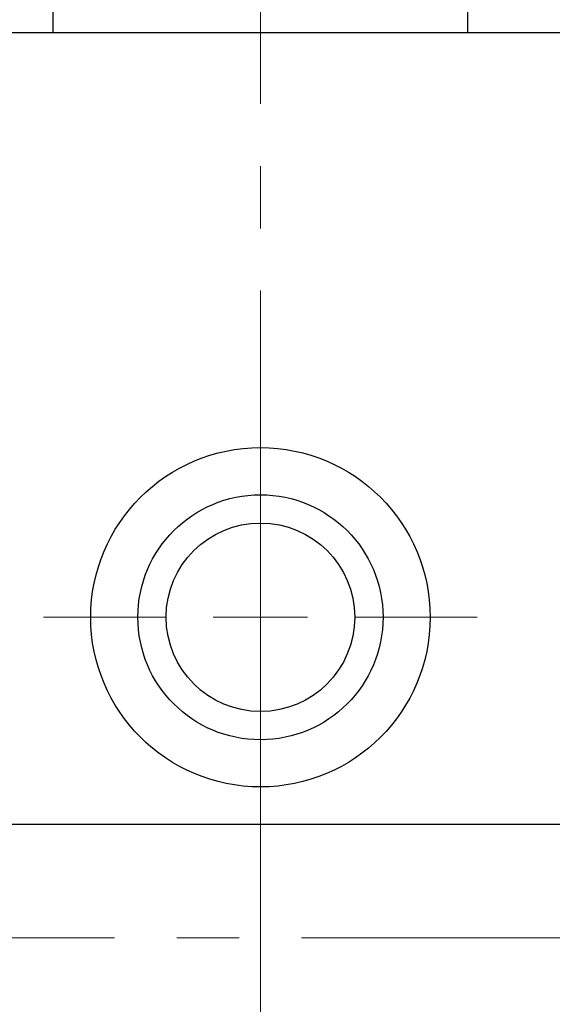
# Model space of a CAD drawing. Units: millimetres. Extents: x 15 to 430, y -11 to 292.
# Drawn here: x 109 to 131, y 67 to 108 of the extents above; entities that cross this region are included whole.
import ezdxf

# ---------------------------------------------------------------- set-up
doc = ezdxf.new("R2010")
doc.units = ezdxf.units.MM
doc.linetypes.add('CENTERX2', pattern=[20.32, 12.7, -2.54, 2.54, -2.54])

# ---------------------------------------------------------------- blocks, each defined once
blk = doc.blocks.new('SW_CENTERMARKSYMBOL_9')
at = {"color": 0, "linetype": 'Continuous', "lineweight": 18}
for p, q in [((0, 3.846), (0, 8.846)), ((0, 0), (0, 1.923)), ((-3.846, 0), (-8.846, 0)), ((0, 0), (-1.923, 0)), ((0, 0), (0, -1.923)), ((0, 0), (1.923, 0)), ((3.846, 0), (8.846, 0)), ((0, -3.846), (0, -8.846))]:
    blk.add_line(p, q, dxfattribs=at)

msp = doc.modelspace()

# ---------------------------------------------------------------- linework, layer by layer
at = {"color": 7, "linetype": 'Continuous', "lineweight": 25}
for p, q in [((110.1708, 109.8292), (110.1708, 107.1369)), ((127.0938, 107.1369), (127.0938, 109.8292)), ((150.5554, 107.1369), (86.7092, 107.1369)), ((150.5554, 74.8292), (86.7092, 74.8292))]:
    msp.add_line(p, q, dxfattribs=at)
at = {"color": 7, "linetype": 'CENTERX2', "lineweight": 18}
for p, q in [((118.6323, 63.5985), (118.6323, 109.1369)), ((118.6323, -11.0169), (118.6323, 76.8292)), ((153.3246, 70.2138), (83.94, 70.2138))]:
    msp.add_line(p, q, dxfattribs=at)
at = {"color": 7, "linetype": 'Continuous', "lineweight": 25}
for radius in [6.9231, 5, 3.8462]:
    msp.add_circle((118.6323, 83.2908), radius, dxfattribs=at)

# ---------------------------------------------------------------- block references
at = {"color": 7, "linetype": 'Continuous', "lineweight": 0}
msp.add_blockref('SW_CENTERMARKSYMBOL_9', (118.6323, 83.2908), dxfattribs=at)

doc.saveas('drawing.dxf')
